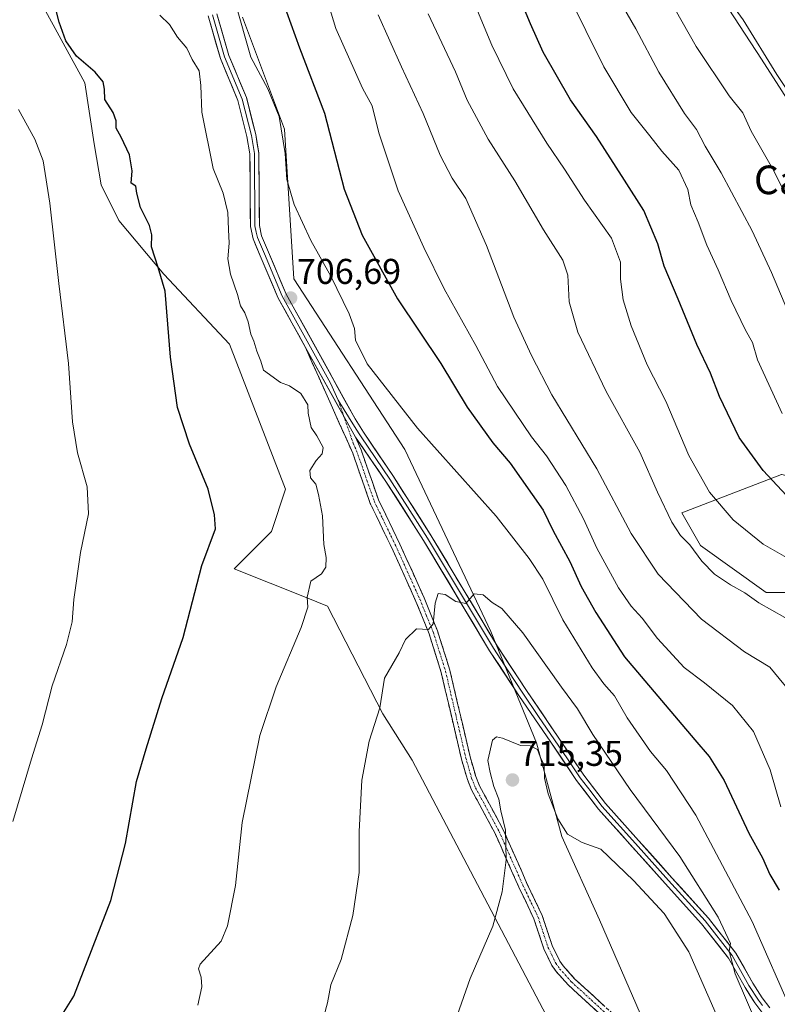
# Model space of a CAD drawing. Units: metres. Extents: x 573470 to 576928, y 4714941 to 4717291.
# Drawn here: x 574954 to 575166, y 4716778 to 4717054 of the extents above; entities that cross this region are included whole.
import ezdxf
from ezdxf.enums import TextEntityAlignment as Align

# ---------------------------------------------------------------- set-up
doc = ezdxf.new("R2010")
doc.units = ezdxf.units.M
doc.header["$MEASUREMENT"] = 0
doc.linetypes.add('TRAZO_Y_PUNTO', pattern=[1, 0.5, -0.25, 0, -0.25])
doc.linetypes.add('TRAZOSX2', pattern=[1.5, 1, -0.5])
for name, color, linetype, lineweight in [('Arbolado forestal CxS', 92, 'Continuous', 0), ('Camino', 19, 'TRAZOSX2', 0), ('Camino Cxs', 19, 'Continuous', 0), ('Camino eje', 19, 'TRAZO_Y_PUNTO', 0), ('Carátula', 7, 'Continuous', 5), ('Cultivos herbáceos CxS', 92, 'Continuous', 0), ('Curva de nivel maestra', 36, 'Continuous', 30), ('Curva de nivel normal', 36, 'Continuous', 0), ('Layer 0', 7, 'Continuous', 0), ('Pastizal CxS', 92, 'Continuous', 0), ('Punto de cota en terreno', 7, 'Continuous', 0), ('Rótulo de punto de cota en terreno', 19, 'Continuous', 0), ('Texto cartográfico', 19, 'Continuous', 0)]:
    doc.layers.add(name, color=color, linetype=linetype, lineweight=lineweight)
doc.styles.add('Arial', font='txt', dxfattribs={"height": 0.2})

# ---------------------------------------------------------------- blocks, each defined once
blk = doc.blocks.new('*U157')
at = {"layer": 'Arbolado forestal CxS', "color": 92, "linetype": 'Continuous', "lineweight": 0}
for points in [[(575111.7591, 4716755.0997, 719.9744), (575063.6043, 4716846.5993, 712.3506), (575055.4247, 4716859.6005, 710.9752), (575039.9465, 4716889.6471, 706.8283), (575033.9099, 4716892.0619, 705.2934), (575013.7885, 4716900.1109, 701.9451), (575024.2517, 4716910.5751, 702.7388), (575028.1769, 4716922.3471, 703.1795), (575012.4817, 4716962.8965, 704.1148), (574994.1721, 4716982.5181, 700.3623), (574981.5115, 4716997.5003, 698.7041), (574976.6397, 4717007.4633, 698.3033), (574974.6199, 4717018.9875, 698.627), (574972.0041, 4717035.9915, 699.3133), (574959.8661, 4717058.2379, 699.4229)], [(575239.8001, 4716738.8535, 690.3514), (575207.0989, 4716832.0717, 680.5202), (575204.4837, 4716876.5399, 675.7868), (575180.9421, 4716893.5431, 680.6837), (575162.6319, 4716893.5433, 684.0854), (575144.3215, 4716906.6227, 683.9585), (575139.0905, 4716915.7777, 683.2152), (575166.9805, 4716926.4595, 673.9074), (575167.0409, 4716926.4825, 673.8883), (575190.7147, 4716920.5891, 670.6055), (575187.8025, 4716959.2395, 660.3569), (575178.4003, 4717016.0489, 655.1758), (575161.3269, 4717042.6433, 655.2076), (575144.5147, 4717068.5755, 655.1772)], [(575016.1515, 4717054.4163, 703.875), (575027.9221, 4717023.0269, 704.0409), (575030.5369, 4716981.1735, 706.687), (575061.5521, 4716933.5005, 705.9673), (575085.6359, 4716882.6095, 711.1383), (575098.3709, 4716851.4771, 714.4313), (575105.4457, 4716825.2985, 715.2781), (575116.0583, 4716801.9489, 717.3737), (575127.3783, 4716775.7699, 720.2083)]]:
    blk.add_polyline3d(points, dxfattribs=at)
blk = doc.blocks.new('*U192')
at = {"layer": 'Curva de nivel normal', "color": 36, "linetype": 'Continuous', "lineweight": 0}
blk.add_polyline3d([(575167.13, 4716943.54, 670), (575160.22, 4716958.56, 670), (575158.83, 4716963.39, 670), (575156.85, 4716966.88, 670), (575152.83, 4716975.17, 670), (575149.27, 4716983.72, 670), (575146.01, 4716990.62, 670), (575143.65, 4716997.09, 670), (575141.59, 4717001.87, 670), (575140.76, 4717006.2, 670), (575138.22, 4717011.61, 670), (575133.43, 4717016.88, 670), (575130.08, 4717021.22, 670), (575124.88, 4717027.71, 670), (575117.25, 4717040.49, 670), (575102.13, 4717071.1, 670)], dxfattribs=at)
blk = doc.blocks.new('*U194')
at = {"layer": 'Curva de nivel normal', "color": 36, "linetype": 'Continuous', "lineweight": 0}
blk.add_polyline3d([(575121.35, 4717059.56, 665), (575126.2, 4717051.08, 665), (575132.6, 4717039.04, 665), (575139.76, 4717027.46, 665), (575143.16, 4717022.96, 665), (575145.59, 4717018.28, 665), (575150.09, 4717010.81, 665), (575158.74, 4716994.62, 665), (575164.11, 4716983.01, 665), (575169.49, 4716970.39, 665)], dxfattribs=at)
blk = doc.blocks.new('*U205')
at = {"layer": 'Curva de nivel normal', "color": 36, "linetype": 'Continuous', "lineweight": 0}
blk.add_polyline3d([(575170.94, 4717030.38, 655), (575165.61, 4717038.38, 655), (575156.19, 4717053.63, 655), (575150.03, 4717062.18, 655)], dxfattribs=at)
blk = doc.blocks.new('*U208')
at = {"layer": 'Curva de nivel normal', "color": 36, "linetype": 'Continuous', "lineweight": 0}
blk.add_polyline3d([(575125.46, 4717077.34, 660), (575143.03, 4717046.14, 660), (575152.26, 4717032.38, 660), (575156.11, 4717027.6, 660), (575158.42, 4717022.53, 660), (575164.4, 4717012.02, 660), (575173.98, 4716993.27, 660)], dxfattribs=at)
blk = doc.blocks.new('*U211')
at = {"layer": 'Curva de nivel normal', "color": 36, "linetype": 'Continuous', "lineweight": 0}
blk.add_polyline3d([(575170.33, 4716902.2, 680), (575161.86, 4716906.99, 680), (575153.39, 4716913.84, 680), (575146.78, 4716921.56, 680), (575141, 4716931.78, 680), (575134.58, 4716947.02, 680), (575129.39, 4716957.17, 680), (575124.91, 4716968.03, 680), (575122.68, 4716975.31, 680), (575121.89, 4716981.15, 680), (575121.92, 4716985.85, 680), (575119.37, 4716992.56, 680), (575111.81, 4717003.25, 680), (575106.25, 4717011.89, 680), (575101.28, 4717019.17, 680), (575091.88, 4717034.38, 680), (575085.88, 4717046.58, 680), (575081.93, 4717056.13, 680)], dxfattribs=at)
blk = doc.blocks.new('*U216')
at = {"layer": 'Curva de nivel normal', "color": 36, "linetype": 'Continuous', "lineweight": 0}
blk.add_polyline3d([(575171.47, 4716884.48, 685), (575160.56, 4716890.59, 685), (575156.69, 4716893.44, 685), (575152.63, 4716895.63, 685), (575148.21, 4716898.67, 685), (575144.67, 4716902.25, 685), (575141.29, 4716906.86, 685), (575138.65, 4716909.46, 685), (575136.26, 4716913.2, 685), (575132.28, 4716921.6, 685), (575127.34, 4716932.77, 685), (575117.87, 4716949.66, 685), (575109.96, 4716966.27, 685), (575107.57, 4716974.75, 685), (575107.19, 4716982.26, 685), (575105.74, 4716986.42, 685), (575100.38, 4716994.93, 685), (575092.36, 4717008.6, 685), (575084.85, 4717020.29, 685), (575079.03, 4717031.2, 685), (575075.69, 4717039.12, 685), (575068.12, 4717055.36, 685)], dxfattribs=at)
blk = doc.blocks.new('*U220')
at = {"layer": 'Curva de nivel normal', "color": 36, "linetype": 'Continuous', "lineweight": 0}
for points in [[(574953.43, 4717028.53, 695), (574958.05, 4717020.22, 695), (574960.41, 4717014.19, 695), (574962.28, 4717002.4, 695), (574964.77, 4716979.94, 695), (574967.42, 4716957.54, 695), (574968.54, 4716941.2, 695), (574969.94, 4716932.57, 695), (574972.7, 4716923.02, 695), (574973.07, 4716915.52, 695), (574970.83, 4716904.66, 695), (574968.98, 4716891.51, 695), (574968.47, 4716885.26, 695), (574966.87, 4716878.98, 695), (574962.88, 4716867.44, 695), (574960.06, 4716856.48, 695), (574957.07, 4716847.02, 695), (574951.84, 4716829.46, 695)], [(575166.72, 4716833.53, 695), (575163.74, 4716843.91, 695), (575159.15, 4716854.64, 695), (575153.26, 4716861.92, 695), (575145.38, 4716868.2, 695), (575139.75, 4716872.52, 695), (575132.24, 4716880.66, 695), (575127.94, 4716886.32, 695), (575124.89, 4716889.67, 695), (575121.37, 4716894.82, 695), (575115.32, 4716905.89, 695), (575111.55, 4716914.14, 695), (575106.64, 4716923.42, 695), (575101.23, 4716931.72, 695), (575096.96, 4716937, 695), (575087.45, 4716951.12, 695), (575081.44, 4716962.61, 695), (575072.52, 4716978.37, 695), (575066.92, 4716989.94, 695), (575059.7, 4717005.8, 695), (575054.31, 4717022.06, 695), (575052.39, 4717029.56, 695), (575049.74, 4717034.49, 695), (575042.29, 4717051.22, 695), (575038.34, 4717064.14, 695)]]:
    blk.add_polyline3d(points, dxfattribs=at)
blk = doc.blocks.new('*U224')
at = {"layer": 'Curva de nivel normal', "color": 36, "linetype": 'Continuous', "lineweight": 0}
blk.add_polyline3d([(575170.72, 4716864.11, 690), (575163.69, 4716872.61, 690), (575156.6, 4716876.9, 690), (575144.56, 4716886.08, 690), (575132.44, 4716898.62, 690), (575124.92, 4716909.97, 690), (575115.26, 4716928.04, 690), (575102.7, 4716948.81, 690), (575097.03, 4716959.81, 690), (575092.04, 4716970.49, 690), (575084.42, 4716990.53, 690), (575078.64, 4717003.68, 690), (575074.84, 4717009.36, 690), (575071.46, 4717015.8, 690), (575066.73, 4717027.4, 690), (575060.58, 4717040.5, 690), (575054.06, 4717055.05, 690)], dxfattribs=at)
blk = doc.blocks.new('*U229')
at = {"layer": 'Curva de nivel maestra', "color": 36, "linetype": 'Continuous', "lineweight": 30}
for points in [[(575028.43, 4717055.86, 700), (575032.06, 4717045.82, 700), (575039.09, 4717027.51, 700), (575044.55, 4717006.29, 700), (575049.62, 4716993.38, 700), (575059.55, 4716975.66, 700), (575071.67, 4716957.5, 700), (575079.02, 4716945.32, 700), (575086.22, 4716935.38, 700), (575091.04, 4716929.62, 700), (575100.26, 4716916.55, 700), (575103.07, 4716910.78, 700), (575107.71, 4716902.17, 700), (575110.94, 4716895.17, 700), (575115, 4716887.94, 700), (575123, 4716875.53, 700), (575142.68, 4716852.27, 700), (575146.73, 4716847.59, 700), (575150.91, 4716840.9, 700), (575157.79, 4716826.2, 700), (575161.63, 4716819.34, 700), (575163.72, 4716814.66, 700), (575166.33, 4716810.25, 700)], [(574964.28, 4716773.13, 700), (574968.91, 4716780.58, 700), (574979.27, 4716807.38, 700), (574983.38, 4716823.34, 700), (574986.5, 4716840.68, 700), (574989.16, 4716849.74, 700), (574993.58, 4716863.89, 700), (574999.52, 4716880.94, 700), (575004.73, 4716901.02, 700), (575008.55, 4716911.32, 700), (575008.35, 4716915.2, 700), (575006.53, 4716922.43, 700), (575001.34, 4716934.99, 700), (574997.94, 4716945.26, 700), (574996, 4716959.33, 700), (574994.52, 4716977.76, 700), (574992.58, 4716984.35, 700), (574990.72, 4716990.16, 700), (574990.73, 4716993.5, 700), (574990.11, 4716996.15, 700), (574987.58, 4717001.17, 700), (574986.53, 4717005.18, 700), (574986.31, 4717007.14, 700), (574985, 4717007.95, 700), (574985.29, 4717011.45, 700), (574984.55, 4717015.84, 700), (574982.23, 4717020.8, 700), (574980.8, 4717023.33, 700), (574980.75, 4717025.42, 700), (574979.95, 4717027.68, 700), (574977.61, 4717031.37, 700), (574977.52, 4717034.28, 700), (574977.2, 4717036.29, 700), (574974.88, 4717038.98, 700), (574969.74, 4717043.5, 700), (574966.72, 4717047.81, 700), (574964.81, 4717053.03, 700), (574963.75, 4717057.35, 700)]]:
    blk.add_polyline3d(points, dxfattribs=at)
blk = doc.blocks.new('*U231')
at = {"layer": 'Curva de nivel maestra', "color": 36, "linetype": 'Continuous', "lineweight": 30}
blk.add_polyline3d([(575168.32, 4716920.63, 675), (575161.82, 4716927.58, 675), (575155.14, 4716936.84, 675), (575149.6, 4716948.33, 675), (575147.07, 4716954.8, 675), (575143.21, 4716962.83, 675), (575138.03, 4716975.57, 675), (575134.12, 4716984.74, 675), (575132.31, 4716990.97, 675), (575128.4, 4717000.35, 675), (575123.04, 4717008.83, 675), (575115.14, 4717020.99, 675), (575107.9, 4717031.29, 675), (575100.28, 4717044.58, 675), (575096.71, 4717052.51, 675), (575093.86, 4717059.5, 675)], dxfattribs=at)
blk = doc.blocks.new('5PATER')
at = {"layer": 'Carátula', "linetype": 'Continuous', "lineweight": 5}
h = blk.add_hatch(color=250, dxfattribs=at)
edge = h.paths.add_edge_path()
edge.add_ellipse((0, 0.01), major_axis=(-1.33, -1.34), ratio=0.999422, start_angle=0, end_angle=360)

msp = doc.modelspace()

# ---------------------------------------------------------------- linework, layer by layer
at = {"layer": 'Arbolado forestal CxS', "color": 92, "linetype": 'Continuous', "lineweight": 0}
for points in [[(575205.36, 4716680.3, 704.08), (575195.31, 4716691.21, 706.63), (575181.69, 4716704.38, 708.97), (575148.23, 4716721.29, 713.52), (575131.14, 4716736.89, 718.8), (575111.76, 4716755.1, 719.97), (575063.6, 4716846.6, 712.35), (575055.42, 4716859.6, 710.98), (575039.95, 4716889.65, 706.83), (575033.91, 4716892.06, 705.29), (575013.79, 4716900.11, 701.95), (575024.25, 4716910.58, 702.74), (575028.18, 4716922.35, 703.18), (575012.48, 4716962.9, 704.11), (574994.17, 4716982.52, 700.36), (574981.51, 4716997.5, 698.7), (574976.64, 4717007.46, 698.3), (574974.62, 4717018.99, 698.63), (574972, 4717035.99, 699.31), (574959.87, 4717058.24, 699.42), (574953.7, 4717079.16, 701.6), (574902.49, 4717057.39, 689.2)], [(575218.65, 4716692.99, 705.97), (575225.72, 4716705.01, 702.34), (575227.18, 4716721.64, 699.21), (575234.56, 4716720.9, 696.74), (575242.98, 4716723.73, 692.91), (575239.8, 4716738.85, 690.35), (575207.1, 4716832.07, 680.52), (575204.48, 4716876.54, 675.79), (575180.94, 4716893.54, 680.68), (575162.63, 4716893.54, 684.09), (575144.32, 4716906.62, 683.96), (575139.09, 4716915.78, 683.22), (575166.98, 4716926.46, 673.91), (575167.04, 4716926.48, 673.89), (575190.71, 4716920.59, 670.61), (575187.8, 4716959.24, 660.36), (575178.4, 4717016.05, 655.18), (575161.33, 4717042.64, 655.21), (575144.51, 4717068.58, 655.18)], [(575016.15, 4717054.42, 703.87), (575027.92, 4717023.03, 704.04), (575030.54, 4716981.17, 706.69), (575061.55, 4716933.5, 705.97), (575085.64, 4716882.61, 711.14), (575098.37, 4716851.48, 714.43), (575105.45, 4716825.3, 715.28), (575116.06, 4716801.95, 717.37), (575127.38, 4716775.77, 720.21), (575145.07, 4716753.84, 718.73), (575162.75, 4716732.61, 714.05), (575179.03, 4716717.75, 712.07), (575201.67, 4716708.55, 708.12), (575218.65, 4716692.99, 705.97)]]:
    msp.add_polyline3d(points, dxfattribs=at)
at = {"layer": 'Camino', "color": 19, "linetype": 'TRAZOSX2', "lineweight": 0}
for points in [[(575118.56, 4716773.41), (575107.28, 4716783.75), (575103.88, 4716787.52), (575102.72, 4716789.17), (575100.45, 4716793.85), (575097.68, 4716802.21), (575093.45, 4716811.12), (575086.83, 4716826.07), (575080.2, 4716838.36), (575079.06, 4716841.2), (575077.42, 4716846.87), (575071.74, 4716871.16), (575068.36, 4716881.9), (575064.66, 4716891.02), (575057.92, 4716905.96), (575051.89, 4716918.41), (575046.98, 4716932.44), (575033.79, 4716961.98)], [(575047.8, 4716936.92), (575049.31, 4716933.37), (575054.21, 4716919.37), (575060.18, 4716907.02), (575066.96, 4716892), (575070.72, 4716882.75), (575074.15, 4716871.82), (575079.84, 4716847.51), (575081.43, 4716842.01), (575082.47, 4716839.42), (575089.08, 4716827.17), (575095.73, 4716812.16), (575100.01, 4716803.14), (575102.77, 4716794.79), (575104.88, 4716790.45), (575105.84, 4716789.08), (575109.06, 4716785.51), (575120.18, 4716775.31)]]:
    msp.add_lwpolyline(points, dxfattribs=at)
at = {"layer": 'Camino Cxs', "color": 19, "linetype": 'Continuous', "lineweight": 0}
msp.add_lwpolyline([(575033.79, 4716961.98), (575047.8, 4716936.92)], dxfattribs=at)
msp.add_polyline3d([(575115.74, 4716776, 719.41), (575112.92, 4716778.58, 719.09), (575110.1, 4716781.17, 718.63), (575107.28, 4716783.75, 718.2), (575105.58, 4716785.64, 717.87), (575103.88, 4716787.52, 717.64), (575102.72, 4716789.17, 717.48), (575101.59, 4716791.51, 717.12), (575100.45, 4716793.85, 716.78), (575099.07, 4716798.03, 716.57), (575097.68, 4716802.21, 716.29), (575095.57, 4716806.67, 715.8), (575093.45, 4716811.12, 715.42), (575091.8, 4716814.86, 715.21), (575090.14, 4716818.6, 714.89), (575088.49, 4716822.33, 714.77), (575086.83, 4716826.07, 714.72), (575084.62, 4716830.17, 714.58), (575082.41, 4716834.26, 714.58), (575080.2, 4716838.36, 714.6), (575079.06, 4716841.2, 714.46), (575078.24, 4716844.04, 714.18), (575077.42, 4716846.87, 713.9), (575076.28, 4716851.73, 713.4), (575075.15, 4716856.59, 712.96), (575074.01, 4716861.44, 712.56), (575072.88, 4716866.3, 712.15), (575071.74, 4716871.16, 711.53), (575070.61, 4716874.74, 711.09), (575069.49, 4716878.32, 710.61), (575068.36, 4716881.9, 710.2), (575066.51, 4716886.46, 709.51), (575064.66, 4716891.02, 708.98), (575062.98, 4716894.76, 708.53), (575061.29, 4716898.49, 708.14), (575059.61, 4716902.23, 707.55), (575057.92, 4716905.96, 707.24), (575055.91, 4716910.11, 706.77), (575053.9, 4716914.26, 706.46), (575051.89, 4716918.41, 706.25), (575050.25, 4716923.09, 706.11), (575048.62, 4716927.76, 705.87), (575046.98, 4716932.44, 705.81), (575045.1, 4716936.66, 705.67), (575043.21, 4716940.88, 705.58), (575041.33, 4716945.1, 705.55), (575039.44, 4716949.32, 705.52), (575037.56, 4716953.54, 705.63), (575035.67, 4716957.76, 705.77), (575033.79, 4716961.98, 705.96), (575036.12, 4716957.8, 705.77), (575038.46, 4716953.63, 705.66), (575040.79, 4716949.45, 705.59), (575043.13, 4716945.27, 705.63), (575045.46, 4716941.1, 705.67), (575047.8, 4716936.92, 705.81), (575047.8, 4716936.92, 705.81), (575049.31, 4716933.37, 705.87), (575050.94, 4716928.7, 705.97), (575052.58, 4716924.04, 706.18), (575054.21, 4716919.37, 706.36), (575056.2, 4716915.25, 706.56), (575058.19, 4716911.14, 706.97), (575060.18, 4716907.02, 707.38), (575061.88, 4716903.27, 707.57), (575063.57, 4716899.51, 708.27), (575065.27, 4716895.76, 708.7), (575066.96, 4716892, 709.08), (575068.84, 4716887.38, 709.76), (575070.72, 4716882.75, 710.25), (575071.86, 4716879.11, 710.59), (575073.01, 4716875.46, 711.22), (575074.15, 4716871.82, 711.83), (575075.29, 4716866.96, 712.41), (575076.43, 4716862.1, 712.61), (575077.56, 4716857.23, 713.17), (575078.7, 4716852.37, 713.71), (575079.84, 4716847.51, 714.12), (575080.64, 4716844.76, 714.29), (575081.43, 4716842.01, 714.41), (575082.47, 4716839.42, 714.57), (575084.67, 4716835.34, 714.73), (575086.88, 4716831.25, 714.82), (575089.08, 4716827.17, 715), (575090.74, 4716823.42, 715), (575092.41, 4716819.67, 715.17), (575094.07, 4716815.91, 715.38), (575095.73, 4716812.16, 715.52), (575097.87, 4716807.65, 715.9), (575100.01, 4716803.14, 716.32), (575101.39, 4716798.97, 716.54), (575102.77, 4716794.79, 716.9), (575104.88, 4716790.45, 717.4), (575105.84, 4716789.08, 717.49), (575109.06, 4716785.51, 718.13), (575111.84, 4716782.96, 718.46), (575114.62, 4716780.41, 718.89), (575117.4, 4716777.86, 719.21)], dxfattribs=at)
at = {"layer": 'Camino eje', "color": 19, "linetype": 'TRAZO_Y_PUNTO', "lineweight": 0}
for points in [[(575042.94, 4716947.25), (575044.44, 4716942.92)], [(575044.44, 4716942.92), (575047.16, 4716935.1), (575048.07, 4716933.08), (575049.14, 4716930.06), (575053.05, 4716918.89), (575055.29, 4716914.26), (575058.3, 4716908.03), (575059.05, 4716906.49), (575065.81, 4716891.51), (575067.66, 4716886.95), (575069.54, 4716882.33), (575071.26, 4716876.86), (575072.95, 4716871.49), (575075.79, 4716859.34), (575078.63, 4716847.19), (575080.25, 4716841.61), (575081.34, 4716838.89), (575087.96, 4716826.62), (575094.59, 4716811.64), (575098.85, 4716802.68), (575100.23, 4716798.5), (575101.61, 4716794.32), (575102.67, 4716792.15), (575103.8, 4716789.81), (575104.86, 4716788.3), (575108.17, 4716784.63), (575113.81, 4716779.46), (575119.37, 4716774.36)]]:
    msp.add_lwpolyline(points, dxfattribs=at)
at = {"layer": 'Cultivos herbáceos CxS', "color": 92, "linetype": 'Continuous', "lineweight": 0}
for points in [[(575205.36, 4716680.3, 704.08), (575195.31, 4716691.21, 706.63), (575181.69, 4716704.38, 708.97), (575148.23, 4716721.29, 713.52), (575131.14, 4716736.89, 718.8), (575111.76, 4716755.1, 719.97), (575063.6, 4716846.6, 712.35), (575055.42, 4716859.6, 710.98), (575039.95, 4716889.65, 706.83), (575033.91, 4716892.06, 705.29), (575013.79, 4716900.11, 701.95), (575024.25, 4716910.58, 702.74), (575028.18, 4716922.35, 703.18), (575012.48, 4716962.9, 704.11), (574994.17, 4716982.52, 700.36), (574981.51, 4716997.5, 698.7), (574976.64, 4717007.46, 698.3), (574974.62, 4717018.99, 698.63), (574972, 4717035.99, 699.31), (574959.87, 4717058.24, 699.42), (574953.7, 4717079.16, 701.6), (574902.49, 4717057.39, 689.2)], [(574959.87, 4717058.24, 699.42), (574972, 4717035.99, 699.31), (574974.62, 4717018.99, 698.63), (574976.64, 4717007.46, 698.3), (574981.51, 4716997.5, 698.7), (574994.17, 4716982.52, 700.36), (575012.48, 4716962.9, 704.11), (575028.18, 4716922.35, 703.18), (575024.25, 4716910.58, 702.74), (575013.79, 4716900.11, 701.95), (575033.91, 4716892.06, 705.29), (575039.95, 4716889.65, 706.83), (575055.42, 4716859.6, 710.98), (575063.6, 4716846.6, 712.35), (575111.76, 4716755.1, 719.97)]]:
    msp.add_polyline3d(points, dxfattribs=at)
at = {"layer": 'Curva de nivel normal', "color": 36, "linetype": 'Continuous', "lineweight": 0}
for points in [[(575170.24, 4716775.37, 705), (575158.77, 4716801.52, 705), (575143, 4716831.27, 705), (575134.74, 4716843.72, 705), (575130.33, 4716849.08, 705), (575123.75, 4716858.46, 705), (575120.18, 4716864.64, 705), (575117.2, 4716867.99, 705), (575114, 4716872.46, 705), (575105.79, 4716885.84, 705), (575100.18, 4716897.24, 705), (575096.37, 4716903.05, 705), (575087.12, 4716914.87, 705), (575065.12, 4716939.42, 705), (575051.02, 4716957.42, 705), (575047.76, 4716964.06, 705), (575047.45, 4716967.31, 705), (575045.96, 4716971.39, 705), (575040.84, 4716982, 705), (575035.27, 4716991.94, 705), (575030.6, 4717001.96, 705), (575028.58, 4717009.01, 705), (575028.11, 4717016.24, 705), (575026.36, 4717026.62, 705), (575023.24, 4717034.37, 705), (575018.43, 4717043.19, 705), (575014.12, 4717058.55, 705)], [(574993, 4717054.98, 705), (574995.69, 4717052.34, 705), (574997.99, 4717048.75, 705), (575000.61, 4717045.7, 705), (575002.1, 4717042.59, 705), (575003.98, 4717039.34, 705), (575004.49, 4717035.32, 705), (575004.73, 4717027.82, 705), (575007.96, 4717012.06, 705), (575010.71, 4717005.2, 705), (575012.08, 4716999.76, 705), (575012.2, 4716995.03, 705), (575012.42, 4716991.19, 705), (575012.04, 4716986.8, 705), (575012.78, 4716982.55, 705), (575014.78, 4716976.8, 705), (575015.54, 4716973.64, 705), (575016.82, 4716971.66, 705), (575017.75, 4716969.16, 705), (575018.46, 4716965.72, 705), (575019.33, 4716963.76, 705), (575020.18, 4716960.94, 705), (575021.23, 4716958.22, 705), (575022, 4716955.7, 705), (575026.79, 4716952.23, 705), (575029.25, 4716951.26, 705), (575032.45, 4716949.18, 705), (575034.46, 4716945.98, 705), (575034.49, 4716943.6, 705), (575035.36, 4716939.6, 705), (575036.97, 4716937.3, 705), (575038.67, 4716934.02, 705), (575038.47, 4716932.24, 705), (575036.73, 4716930.38, 705), (575035.02, 4716927.64, 705), (575035.12, 4716925.56, 705), (575036.69, 4716923.75, 705), (575037.36, 4716920.94, 705), (575038.56, 4716914.95, 705), (575038.94, 4716906.88, 705), (575039.58, 4716903.32, 705), (575039.44, 4716900.54, 705), (575038.21, 4716898.68, 705), (575035.28, 4716896.69, 705), (575034.25, 4716892.17, 705), (575034.46, 4716889.35, 705), (575032.57, 4716883.7, 705), (575025.58, 4716867.08, 705), (575021.03, 4716853.53, 705), (575016.09, 4716829.2, 705), (575014.15, 4716811.6, 705), (575011.9, 4716800.27, 705), (575010.15, 4716795.97, 705), (575004.31, 4716789.57, 705), (575003.84, 4716788.22, 705), (575004.56, 4716785.9, 705), (575004.8, 4716783.21, 705), (575003.67, 4716778.12, 705)], [(575160, 4716772.8, 710), (575153.95, 4716786.87, 710), (575152.26, 4716793.18, 710), (575152.68, 4716795.39, 710), (575149.24, 4716802.7, 710), (575138.54, 4716819.66, 710), (575124.63, 4716838.42, 710), (575114.18, 4716853.78, 710), (575109.91, 4716860.96, 710), (575105.38, 4716866.99, 710), (575094.62, 4716882.22, 710), (575088.66, 4716888.99, 710), (575085.95, 4716890.73, 710), (575083.5, 4716892.82, 710), (575080.95, 4716893.13, 710), (575078.61, 4716890.4, 710), (575075.85, 4716890.94, 710), (575072.83, 4716892.97, 710), (575070.93, 4716893.25, 710), (575070.05, 4716890.54, 710), (575069.44, 4716884.74, 710), (575068.2, 4716883.19, 710), (575064.84, 4716883.37, 710), (575061.79, 4716880.34, 710), (575059.93, 4716876.62, 710), (575055.88, 4716869.53, 710), (575054.57, 4716861.26, 710), (575051.55, 4716851.89, 710), (575049.57, 4716841.06, 710), (575048.78, 4716826.65, 710), (575048.82, 4716815.2, 710), (575046.98, 4716803.2, 710), (575043.76, 4716790.86, 710), (575040.83, 4716783.75, 710), (575039.92, 4716778.75, 710), (575037.74, 4716770.87, 710)], [(575148.69, 4716775.62, 715), (575141.03, 4716793.06, 715), (575134.12, 4716803.72, 715), (575125.57, 4716812.98, 715), (575116.36, 4716821.76, 715), (575111.16, 4716823.62, 715), (575107.1, 4716825.89, 715), (575104.38, 4716830.17, 715), (575101.7, 4716837.21, 715), (575100.65, 4716841.62, 715), (575100.5, 4716845.2, 715), (575099.46, 4716847.58, 715), (575098.67, 4716849.62, 715), (575096.62, 4716850.61, 715), (575093.9, 4716850.69, 715), (575088.88, 4716852.74, 715), (575087.24, 4716853.16, 715), (575086.06, 4716852.24, 715), (575084.81, 4716846.53, 715), (575085.4, 4716843.12, 715), (575086.48, 4716839.24, 715), (575087.87, 4716835.69, 715), (575088.46, 4716832.46, 715), (575089.7, 4716826.99, 715), (575089.88, 4716818.78, 715), (575088.77, 4716809.76, 715), (575086.19, 4716800.2, 715), (575079.83, 4716785.53, 715), (575074.41, 4716770.2, 715)]]:
    msp.add_polyline3d(points, dxfattribs=at)
at = {"layer": 'Layer 0', "linetype": 'Continuous', "lineweight": 0}
for points in [[(575007.73, 4717055.08), (575011.14, 4717043.28), (575016.03, 4717031.49), (575018.62, 4717021.27), (575019.47, 4717016.23), (575019.61, 4716996.03), (575019.98, 4716994.3), (575020.3, 4716992.81), (575022.25, 4716988.16), (575027.25, 4716976.39), (575040.74, 4716952), (575042.94, 4716947.25)], [(575163.68, 4716777.36), (575161.51, 4716780.18), (575158.92, 4716784.28), (575154.17, 4716792.67), (575146.5, 4716802.46), (575136.29, 4716813.75), (575117.67, 4716834.52), (575111.66, 4716842.41), (575104.47, 4716853.02), (575095.58, 4716866.06), (575087.39, 4716878.55), (575068.95, 4716909.36), (575058.36, 4716925.9), (575049.95, 4716938.29), (575047.69, 4716942.02), (575028.37, 4716976.94), (575023.4, 4716988.65), (575021.49, 4716993.19), (575020.86, 4716996.16), (575020.72, 4717016.34), (575019.84, 4717021.53), (575017.22, 4717031.88), (575012.32, 4717043.69), (575008.95, 4717055.35)], [(575006.51, 4717054.8), (575009.96, 4717042.86), (575014.84, 4717031.09), (575017.39, 4717021.01), (575018.22, 4717016.12), (575018.36, 4716995.89), (575019.1, 4716992.43), (575021.1, 4716987.67), (575026.12, 4716975.84), (575033.79, 4716961.98)], [(575033.79, 4716961.98), (575047.8, 4716936.92)], [(575042.94, 4716947.25), (575047.52, 4716939.89), (575048.77, 4716937.82), (575049.31, 4716937), (575057.32, 4716925.21), (575067.89, 4716908.71), (575086.33, 4716877.89), (575090.45, 4716871.62), (575094.54, 4716865.37), (575098.99, 4716858.84), (575103.44, 4716852.32), (575107.03, 4716847.01), (575110.65, 4716841.68), (575113.65, 4716837.74), (575116.71, 4716833.72), (575126.05, 4716823.3), (575135.36, 4716812.92), (575145.55, 4716801.66), (575153.13, 4716791.98), (575155.51, 4716787.78), (575157.85, 4716783.64), (575160.49, 4716779.46), (575161.63, 4716777.99)], [(575047.8, 4716936.92), (575056.27, 4716924.52), (575066.82, 4716908.05), (575085.27, 4716877.22), (575093.5, 4716864.68), (575102.4, 4716851.61), (575109.63, 4716840.95), (575115.74, 4716832.92), (575134.43, 4716812.08), (575144.59, 4716800.85), (575152.09, 4716791.28), (575156.77, 4716783), (575159.46, 4716778.74), (575161.74, 4716775.79)]]:
    msp.add_lwpolyline(points, dxfattribs=at)
for points in [[(575008.95, 4717055.35, 705.62), (575010.07, 4717051.46, 705.66), (575011.2, 4717047.58, 705.63), (575012.32, 4717043.69, 705.61), (575013.95, 4717039.75, 705.73), (575015.59, 4717035.82, 706.05), (575017.22, 4717031.88, 706.36), (575018.09, 4717028.43, 706.55), (575018.97, 4717024.98, 706.51), (575019.84, 4717021.53, 706.43), (575020.28, 4717018.94, 706.38), (575020.72, 4717016.34, 706.28), (575020.75, 4717012.3, 706.13), (575020.78, 4717008.27, 705.97), (575020.8, 4717004.23, 705.79), (575020.83, 4717000.2, 705.75), (575020.86, 4716996.16, 705.81), (575021.49, 4716993.19, 705.91), (575023.4, 4716988.65, 706.31), (575025.06, 4716984.75, 706.53), (575026.71, 4716980.84, 706.58), (575028.37, 4716976.94, 706.67), (575030.79, 4716972.58, 706.43), (575033.2, 4716968.21, 706.26), (575035.62, 4716963.85, 706.04), (575038.03, 4716959.48, 705.88), (575040.45, 4716955.12, 705.8), (575042.86, 4716950.75, 705.72), (575045.28, 4716946.39, 705.75), (575047.69, 4716942.02, 705.74), (575049.95, 4716938.29, 705.88), (575052.75, 4716934.16, 705.95), (575055.56, 4716930.03, 706.11), (575058.36, 4716925.9, 706.32), (575061.01, 4716921.77, 706.63), (575063.66, 4716917.63, 706.82), (575066.3, 4716913.5, 707.1), (575068.95, 4716909.36, 707.49), (575071.26, 4716905.51, 707.9), (575073.56, 4716901.66, 708.38), (575075.87, 4716897.81, 709), (575078.17, 4716893.96, 709.57), (575080.48, 4716890.1, 710.21), (575082.78, 4716886.25, 710.48), (575085.09, 4716882.4, 711.03), (575087.39, 4716878.55, 711.28), (575090.12, 4716874.39, 711.82), (575092.85, 4716870.22, 712.08), (575095.58, 4716866.06, 712.49), (575097.8, 4716862.8, 712.58), (575100.03, 4716859.54, 712.95), (575102.25, 4716856.28, 713.02), (575104.47, 4716853.02, 713.09), (575106.87, 4716849.48, 713.02), (575109.26, 4716845.95, 712.92), (575111.66, 4716842.41, 712.89), (575114.67, 4716838.47, 712.62), (575117.67, 4716834.52, 712.31), (575120.77, 4716831.06, 712.26), (575123.88, 4716827.6, 712.18), (575126.98, 4716824.14, 712.21), (575130.08, 4716820.67, 712.3), (575133.19, 4716817.21, 712.12), (575136.29, 4716813.75, 711.9), (575138.84, 4716810.93, 711.42), (575141.4, 4716808.11, 711.41), (575143.95, 4716805.28, 710.84), (575146.5, 4716802.46, 710.68), (575149.06, 4716799.2, 710.12), (575151.61, 4716795.93, 709.84), (575154.17, 4716792.67, 709.39), (575156.55, 4716788.48, 708.81), (575158.92, 4716784.28, 707.96), (575161.51, 4716780.18, 707.36), (575163.68, 4716777.36, 706.82)], [(575161.74, 4716775.79, 707.85), (575159.46, 4716778.74, 708.42), (575158.12, 4716780.87, 708.73), (575156.77, 4716783, 708.66), (575154.43, 4716787.14, 709.82), (575152.09, 4716791.28, 710.2), (575149.59, 4716794.47, 710.85), (575147.09, 4716797.66, 710.86), (575144.59, 4716800.85, 711.42), (575142.05, 4716803.66, 711.44), (575139.51, 4716806.47, 712.07), (575136.97, 4716809.27, 711.96), (575134.43, 4716812.08, 712.53), (575131.32, 4716815.55, 712.69), (575128.2, 4716819.03, 712.87), (575125.09, 4716822.5, 712.81), (575121.97, 4716825.97, 712.72), (575118.86, 4716829.45, 712.93), (575115.74, 4716832.92, 712.91), (575113.7, 4716835.6, 713.11), (575111.67, 4716838.27, 712.91), (575109.63, 4716840.95, 713.33), (575107.22, 4716844.5, 713.33), (575104.81, 4716848.06, 713.56), (575102.4, 4716851.61, 713.51), (575100.18, 4716854.88, 713.53), (575097.95, 4716858.15, 713.39), (575095.73, 4716861.41, 713.11), (575093.5, 4716864.68, 712.96), (575090.76, 4716868.86, 712.39), (575088.01, 4716873.04, 711.96), (575085.27, 4716877.22, 711.5), (575082.96, 4716881.07, 711.08), (575080.66, 4716884.93, 710.56), (575078.35, 4716888.78, 710.42), (575076.05, 4716892.64, 709.63), (575073.74, 4716896.49, 709.19), (575071.43, 4716900.34, 708.48), (575069.13, 4716904.2, 707.96), (575066.82, 4716908.05, 707.42), (575064.18, 4716912.17, 707.23), (575061.55, 4716916.29, 706.9), (575058.91, 4716920.4, 706.54), (575056.27, 4716924.52, 706.26), (575054.15, 4716927.62, 706.12), (575052.03, 4716930.72, 705.98), (575049.92, 4716933.82, 705.88), (575047.8, 4716936.92, 705.81), (575045.46, 4716941.1, 705.67), (575043.13, 4716945.27, 705.63), (575040.79, 4716949.45, 705.59), (575038.46, 4716953.63, 705.66), (575036.12, 4716957.8, 705.77), (575033.79, 4716961.98, 705.96), (575031.87, 4716965.45, 706.09), (575029.96, 4716968.91, 706.18), (575028.04, 4716972.38, 706.36), (575026.12, 4716975.84, 706.45), (575024.45, 4716979.78, 706.51), (575022.77, 4716983.73, 706.48), (575021.1, 4716987.67, 706.15), (575020.1, 4716990.05, 705.99), (575019.1, 4716992.43, 705.85), (575018.36, 4716995.89, 705.7), (575018.33, 4716999.94, 705.64), (575018.3, 4717003.98, 705.71), (575018.28, 4717008.03, 705.9), (575018.25, 4717012.07, 706.11), (575018.22, 4717016.12, 706.32), (575017.39, 4717021.01, 706.52), (575016.54, 4717024.37, 706.62), (575015.69, 4717027.73, 706.56), (575014.84, 4717031.09, 706.32), (575013.21, 4717035.01, 705.93), (575011.59, 4717038.94, 705.66), (575009.96, 4717042.86, 705.54), (575008.81, 4717046.84, 705.53), (575007.66, 4717050.82, 705.58), (575006.51, 4717054.8, 705.63)]]:
    msp.add_polyline3d(points, dxfattribs=at)
at = {"layer": 'Pastizal CxS', "color": 92, "linetype": 'Continuous', "lineweight": 0}
for points in [[(575144.51, 4717068.58, 655.18), (575161.33, 4717042.64, 655.21), (575178.4, 4717016.05, 655.18), (575187.8, 4716959.24, 660.36), (575190.71, 4716920.59, 670.61), (575167.04, 4716926.48, 673.89), (575166.98, 4716926.46, 673.91), (575139.09, 4716915.78, 683.22), (575144.32, 4716906.62, 683.96), (575162.63, 4716893.54, 684.09), (575180.94, 4716893.54, 680.68), (575204.48, 4716876.54, 675.79), (575207.1, 4716832.07, 680.52), (575239.8, 4716738.85, 690.35)], [(575218.65, 4716692.99, 705.97), (575225.72, 4716705.01, 702.34), (575227.18, 4716721.64, 699.21), (575234.56, 4716720.9, 696.74), (575242.98, 4716723.73, 692.91), (575239.8, 4716738.85, 690.35), (575207.1, 4716832.07, 680.52), (575204.48, 4716876.54, 675.79), (575180.94, 4716893.54, 680.68), (575162.63, 4716893.54, 684.09), (575144.32, 4716906.62, 683.96), (575139.09, 4716915.78, 683.22), (575166.98, 4716926.46, 673.91), (575167.04, 4716926.48, 673.89), (575190.71, 4716920.59, 670.61), (575187.8, 4716959.24, 660.36), (575178.4, 4717016.05, 655.18), (575161.33, 4717042.64, 655.21), (575144.51, 4717068.58, 655.18)], [(575127.38, 4716775.77, 720.21), (575116.06, 4716801.95, 717.37), (575105.45, 4716825.3, 715.28), (575098.37, 4716851.48, 714.43), (575085.64, 4716882.61, 711.14), (575061.55, 4716933.5, 705.97), (575030.54, 4716981.17, 706.69), (575027.92, 4717023.03, 704.04), (575016.15, 4717054.42, 703.87)], [(575016.15, 4717054.42, 703.87), (575027.92, 4717023.03, 704.04), (575030.54, 4716981.17, 706.69), (575061.55, 4716933.5, 705.97), (575085.64, 4716882.61, 711.14), (575098.37, 4716851.48, 714.43), (575105.45, 4716825.3, 715.28), (575116.06, 4716801.95, 717.37), (575127.38, 4716775.77, 720.21), (575145.07, 4716753.84, 718.73), (575162.75, 4716732.61, 714.05), (575179.03, 4716717.75, 712.07), (575201.67, 4716708.55, 708.12), (575218.65, 4716692.99, 705.97)]]:
    msp.add_polyline3d(points, dxfattribs=at)

# ---------------------------------------------------------------- block references
at = {"layer": 'Arbolado forestal CxS', "color": 92, "linetype": 'Continuous', "lineweight": 0}
msp.add_blockref('*U157', (0, 0), dxfattribs=at)
at = {"layer": 'Curva de nivel maestra', "color": 36, "linetype": 'Continuous', "lineweight": 30}
for name in ['*U231', '*U229']:
    msp.add_blockref(name, (0, 0), dxfattribs=at)
at = {"layer": 'Curva de nivel normal', "color": 36, "linetype": 'Continuous', "lineweight": 0}
for name in ['*U205', '*U208', '*U194', '*U192', '*U211', '*U216', '*U224', '*U220']:
    msp.add_blockref(name, (0, 0), dxfattribs=at)
at = {"layer": 'Punto de cota en terreno', "linetype": 'Continuous', "lineweight": 0}
for p in [(575029.6, 4716975.84, 706.69), (575091.68, 4716841.07, 715.35)]:
    msp.add_blockref('5PATER', p, dxfattribs=at)

# ---------------------------------------------------------------- texts
at = {"layer": 'Rótulo de punto de cota en terreno', "color": 19, "linetype": 'Continuous', "lineweight": 0, "style": 'Arial'}
for s, p in [('706,69', (575031.36, 4716977.6)), ('715,35', (575093.44, 4716842.83))]:
    msp.add_text(s, height=7, dxfattribs=at).set_placement(p, align=Align.BOTTOM_LEFT)
at = {"layer": 'Texto cartográfico', "color": 19, "linetype": 'Continuous', "lineweight": 0, "style": 'Arial'}
msp.add_text('Camino de las Cabras', height=8, dxfattribs=at).set_placement((575213.9, 4717008.88), align=Align.MIDDLE_CENTER)

doc.saveas('drawing.dxf')
